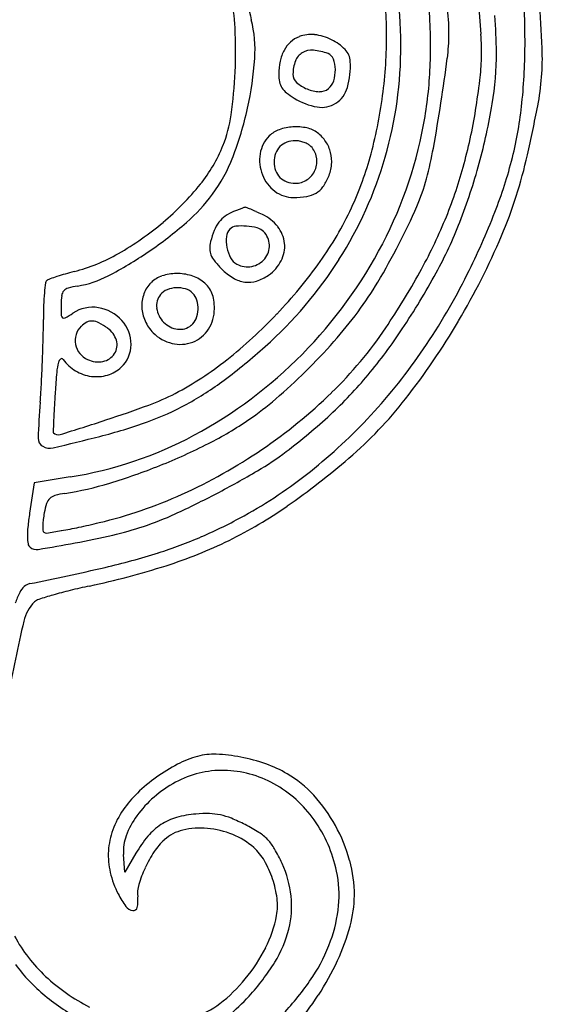
# Model space of a CAD drawing. Units: inches. Extents: x 12219 to 13751, y 29999 to 31532.
# Drawn here: x 13461 to 13572, y 30290 to 30498 of the extents above; entities that cross this region are included whole.
import ezdxf

# ---------------------------------------------------------------- set-up
doc = ezdxf.new("R2010")
doc.units = ezdxf.units.IN
doc.header["$MEASUREMENT"] = 0
doc.layers.add('freecads.com', color=7, linetype='Continuous')

msp = doc.modelspace()

# ---------------------------------------------------------------- linework, layer by layer
at = {"layer": 'freecads.com'}
for p, q in [((13471.86, 30401.59), (13464.26, 30400.38)), ((13464.26, 30400.38), (13463.3, 30393.96)), ((13483.46, 30318.11), (13483.15, 30321.86)), ((13485.78, 30322.11), (13483.46, 30318.11))]:
    msp.add_line(p, q, dxfattribs=at)
for centre, radius, start, end in [((13446.92, 30492.52), 94.85, 0.2326, 15.1821), ((13476.77, 30495.35), 61.98, 0.7453, 11.6791), ((13920.69, 30601.26), 423.28, 193.205, 194.0951), ((13333.01, 30493.2), 235.01, 0.0864, 2.9432), ((13473.25, 30494.76), 33.53, 2.8383, 14.9265), ((13426.42, 30492.6), 121.62, 358.6333, 4.8334), ((13302.83, 30478.4), 256.43, 3.732, 5.3798), ((13182.81, 30475.71), 389.17, 2.4223, 3.9516), ((13504.8, 30495.28), 47.14, 359.7946, 7.259), ((13484.63, 30491.76), 26.32, 356.0907, 14.0951), ((13470.36, 30491.28), 91.6, 359.9999, 4.8609), ((13410.5, 30491.65), 96.35, 357.338, 2.8383), ((13441.91, 30494.9), 96.85, 352.9187, 0.7453), ((13511.84, 30495.25), 40.1, 352.4947, 359.7945), ((13502.65, 30491.43), 56.17, 358.6473, 3.7321), ((13523, 30488.48), 6.73, 132.4844, 151.4538), ((13522.49, 30489.04), 5.97, 111.7343, 132.4845), ((13522.72, 30488.47), 6.59, 83.0836, 111.7344), ((13522.14, 30483.71), 11.38, 64.0457, 83.0835), ((13522.72, 30484.9), 10.06, 43.7507, 64.0457), ((13442.94, 30493.37), 125.08, 354.137, 0.0864), ((13524.45, 30487.69), 8.38, 151.4538, 168.2359), ((13522.65, 30488.26), 3.39, 120.4072, 159.4033), ((13522.94, 30487.76), 3.97, 85.1033, 120.4071), ((13522.31, 30480.38), 11.38, 69.0064, 85.1033), ((13525.68, 30489.17), 1.96, 20.3878, 69.0063), ((13527.14, 30489.13), 3.94, 2.9601, 43.7507), ((13457.15, 30492.56), 84.62, 343.9486, 0.2326), ((13495.01, 30491.28), 66.96, 350.6229, 360), ((13520.31, 30489.98), 51.37, 355.6174, 2.4223), ((13440.19, 30494.8), 70.86, 347.4946, 356.0906), ((13529.43, 30486.66), 13.46, 168.2358, 180), ((13526.94, 30486.65), 7.97, 159.4033, 180), ((13521.35, 30487.56), 6.58, 0.6409, 20.3878), ((13514.15, 30488.46), 16.95, 344.2523, 2.9601), ((13461.82, 30491.76), 86.22, 350.6092, 358.6332), ((13141.8, 30544), 413.33, 351.1776, 352.4947), ((13510.19, 30491.25), 48.64, 353.0692, 358.6473), ((13410.98, 30491.62), 95.87, 351.8634, 357.338), ((13520.37, 30487.55), 7.56, 342.2541, 0.6409), ((13523.83, 30486.66), 7.86, 180, 191.854), ((13519.75, 30485.8), 3.7, 191.854, 212.702), ((13521.28, 30486.65), 2.31, 180, 228.0411), ((13524.79, 30490.55), 7.56, 228.041, 247.946), ((13524.22, 30486.32), 3.52, 309.6902, 342.2541), ((13402.04, 30504.4), 157.58, 350.7457, 353.0691), ((13519.23, 30490.07), 52.45, 348.9102, 355.6173), ((13520.45, 30486.25), 4.53, 212.702, 231.084), ((13527, 30494.37), 14.96, 231.0841, 238.6288), ((13524.93, 30490.9), 7.94, 247.9461, 267.3387), ((13524.69, 30485.75), 2.78, 267.3387, 309.6902), ((13524.8, 30485.46), 5.89, 303.1105, 344.2522), ((13440.35, 30495.09), 98.42, 345.1448, 352.9186), ((13526.67, 30493.82), 14.32, 238.6289, 259.6454), ((13180.3, 30538.03), 374.38, 349.6965, 351.1777), ((13484.74, 30489.08), 83.06, 346.0516, 354.137), ((13438.64, 30495.14), 72.44, 338.9301, 347.4945), ((13525.06, 30485.05), 5.4, 259.6455, 303.1105), ((13444.94, 30497.41), 114.12, 344.5661, 350.7457), ((13438.45, 30500.62), 124.28, 344.7209, 350.6229), ((13161.92, 30560.1), 416.56, 347.4528, 348.9101), ((13477.5, 30482.11), 28.68, 338.415, 351.8634), ((13458.31, 30492.34), 89.77, 332.4872, 350.6092), ((13517.97, 30469.6), 5.67, 109.5489, 135), ((13519.61, 30465), 10.55, 93.5682, 109.5488), ((13519.61, 30464.93), 10.62, 77.6352, 93.5682), ((13520.63, 30469.58), 5.86, 52.7743, 77.6353), ((13518.85, 30468.72), 6.92, 135, 170.5692), ((13519.03, 30468.54), 3.98, 110.1753, 135), ((13519.46, 30467.35), 5.25, 90, 110.1752), ((13519.46, 30468.06), 4.55, 78.6962, 90), ((13519.09, 30466.17), 6.47, 70.0168, 78.6962), ((13519.24, 30466.59), 6.03, 61.1068, 70.0169), ((13519.57, 30468.18), 7.62, 33.5793, 52.7742), ((13519.77, 30468.32), 7.37, 13.9029, 33.5793), ((13475.44, 30482.93), 30.89, 320.8014, 338.4151), ((13519.03, 30468.54), 3.98, 135, 159.8247), ((13520.83, 30469.48), 2.73, 45, 61.1067), ((13519.71, 30468.35), 4.32, 9.9489, 45), ((13463.83, 30486.48), 86.2, 345.2886, 349.6964), ((13475.02, 30481.13), 33.46, 323.6689, 338.9301), ((13520.27, 30468.48), 8.35, 170.5692, 201.4463), ((13520.22, 30468.11), 5.25, 159.8248, 180), ((13520.22, 30468.11), 5.25, 180, 200.1752), ((13519.33, 30468.29), 4.7, 337.0679, 9.9489), ((13519.5, 30468.25), 7.65, 354.6346, 13.903), ((13458.67, 30492.12), 83.03, 327.4948, 343.9486), ((13469.17, 30487.45), 68.6, 334.956, 345.1447), ((13477.59, 30490.85), 90.42, 338.3521, 346.0516), ((13472.71, 30490.93), 98.16, 336.958, 347.4528), ((13519.03, 30467.67), 3.98, 200.1753, 225), ((13519.28, 30468.31), 4.76, 304.43, 337.0678), ((13518.42, 30468.35), 8.74, 337.1948, 354.6346), ((13461.99, 30492.7), 96.43, 337.5546, 344.5661), ((13434.15, 30501.79), 128.74, 338.8942, 344.7208), ((13520.05, 30468.4), 8.12, 201.4464, 232.8571), ((13519.03, 30467.67), 3.98, 225, 249.8247), ((13519.46, 30468.86), 5.25, 249.8248, 270), ((13519.46, 30468.04), 4.43, 270.0001, 304.4299), ((13516.74, 30469.06), 10.56, 324.0948, 337.1948), ((13509.45, 30474.5), 39.03, 336.1312, 345.2886), ((13452.1, 30501.97), 61.02, 310.2172, 320.8014), ((13519.07, 30467.1), 6.49, 232.8572, 270), ((13521.4, 30465.68), 4.8, 300.4821, 324.0949), ((13472.8, 30482.76), 36.21, 310.8003, 323.6689), ((13519.07, 30478.13), 17.53, 270, 279.1815), ((13520.96, 30466.43), 5.67, 279.1815, 300.4821), ((13509.62, 30449.78), 8.5, 112.0646, 125.6797), ((13533.15, 30391.72), 71.14, 111.367, 112.0646), ((13524.86, 30412.92), 48.38, 110.4357, 111.367), ((13528.02, 30404.45), 57.42, 109.7784, 110.4357), ((13509.07, 30457.15), 1.41, 100.2978, 109.7785), ((13508.89, 30458.1), 0.446, 68.4987, 100.2975), ((13484.53, 30396.26), 66.91, 67.5924, 68.4988), ((13494.63, 30420.75), 40.43, 65.8125, 67.5923), ((13466.74, 30488.58), 71.28, 324.4158, 334.956), ((13408.36, 30519.24), 149.58, 332.7592, 336.1311), ((13508.39, 30451.5), 6.38, 125.6796, 142.5593), ((13483.1, 30395.08), 68.56, 64.6141, 65.8125), ((13508.54, 30448.69), 9.23, 38.6845, 64.6142), ((13453.69, 30496.13), 105.41, 330.8791, 337.5547), ((13400.31, 30521.53), 173.58, 333.6259, 338.3521), ((13450.8, 30503.5), 63.03, 299.7646, 310.2172), ((13438.62, 30522.36), 88.53, 304.2003, 310.8003), ((13517.06, 30447.61), 15.93, 157.7867, 166.5538), ((13509.36, 30450.75), 7.61, 142.5593, 157.7867), ((13507.43, 30452.14), 2.55, 134.9999, 174.2229), ((13507.09, 30452.48), 2.07, 96.0032, 135), ((13508.19, 30442.03), 12.57, 85.7241, 96.0032), ((13508.19, 30441.94), 12.66, 75.301, 85.7242), ((13510.64, 30451.28), 3.01, 45, 75.301), ((13510.48, 30450.24), 6.74, 5.8825, 38.6845), ((13473.54, 30486.59), 86.51, 331.0459, 338.8942), ((13512.73, 30451.6), 7.88, 174.2228, 191.1581), ((13509.78, 30450.43), 4.22, 2.425, 44.9999), ((13420.71, 30513.05), 154.67, 329.4932, 336.958), ((13508.43, 30449.67), 7.06, 166.5537, 179.3134), ((13504.71, 30449.71), 3.33, 179.3133, 201.6741), ((13513.03, 30451.66), 8.18, 191.1582, 207.8104), ((13509.7, 30450.42), 4.3, 320.4394, 2.425), ((13510.7, 30450.27), 6.52, 332.3949, 5.8825), ((13451.75, 30495.75), 97.17, 315.4105, 332.4874), ((13405.06, 30520.93), 153.29, 329.3361, 332.7591), ((13462.97, 30482.22), 38.51, 284.6479, 299.7646), ((13439.56, 30520.98), 86.86, 297.6937, 304.2003), ((13506.11, 30450.27), 4.83, 201.6741, 219.3507), ((13508.57, 30449.31), 3.14, 207.8105, 241.845), ((13509.37, 30450.7), 4.72, 280.8898, 320.4394), ((13454.49, 30494.79), 88, 311.742, 327.4948), ((13519.76, 30461.47), 22.49, 219.3507, 225.0001), ((13513.12, 30454.83), 13.11, 225, 238.7718), ((13509.36, 30450.78), 4.81, 241.845, 280.8899), ((13508.92, 30451.2), 8.52, 305.0084, 332.3949), ((13440.58, 30507.3), 103.46, 316.443, 324.4158), ((13467.45, 30442.5), 0.77, 121.7174, 171.6019), ((13468.61, 30440.61), 2.99, 109.0568, 121.7175), ((13488.18, 30383.97), 62.91, 107.6721, 109.0568), ((13487.88, 30384.92), 61.92, 105.9912, 107.672), ((13493.82, 30364.17), 83.51, 104.6479, 105.9912), ((13470.01, 30462.96), 21.32, 279.2175, 297.6937), ((13493.18, 30438.39), 5.96, 108.7142, 135), ((13494.43, 30434.71), 9.85, 90.6656, 108.7142), ((13494.44, 30434.14), 10.42, 73.125, 90.6656), ((13495.24, 30436.79), 7.65, 51.0011, 73.1251), ((13509.65, 30449.1), 6.41, 238.7719, 262.297), ((13508.49, 30451.82), 9.28, 287.4868, 305.0084), ((13401.12, 30525.42), 165.59, 326.1199, 330.8791), ((13392.62, 30531.36), 179, 326.6102, 331.0459), ((13437.58, 30503.05), 131.97, 325.6791, 333.6258), ((13512.9, 30435.79), 46.72, 171.6019, 174.2328), ((13471.93, 30439.66), 1.88, 105.2711, 138.7752), ((13476.53, 30422.79), 19.37, 99.2175, 105.2709), ((13493.58, 30437.99), 6.54, 135, 159.6476), ((13493.69, 30437.87), 3.53, 111.9058, 140.3098), ((13494.55, 30435.72), 5.84, 92.4208, 111.9058), ((13494.55, 30435.69), 5.87, 72.9876, 92.4207), ((13495.21, 30437.86), 3.61, 45, 72.9875), ((13495.73, 30437.39), 6.88, 38.2804, 51.0012), ((13497.14, 30438.5), 5.08, 22.3194, 38.2804), ((13509.56, 30448.42), 5.72, 262.2971, 287.4867), ((13474.62, 30479.69), 72.42, 323.3391, 329.3361), ((13506.31, 30436.45), 40.09, 174.2328, 177.9947), ((13487.08, 30437.95), 17.11, 173.394, 180), ((13471.86, 30439.71), 1.8, 138.7753, 173.394), ((13494.25, 30437.74), 7.24, 159.6475, 182.4681), ((13493.83, 30437.75), 3.7, 140.3098, 188.0336), ((13495.21, 30437.86), 3.61, 17.0125, 45), ((13496.18, 30438.11), 6.11, 7.9944, 22.3194), ((13489.03, 30437.11), 13.34, 0, 7.9944), ((13534.41, 30435.47), 68.21, 177.9946, 180.5213), ((13535.44, 30437.95), 65.48, 180, 181.9721), ((13476.64, 30429.82), 7.62, 80.912, 123.2339), ((13476.51, 30428.99), 8.46, 41.7554, 80.912), ((13494.81, 30437.76), 7.8, 182.4681, 204.3482), ((13495.32, 30437.96), 5.22, 188.0336, 225), ((13493.08, 30437.19), 5.84, 338.0942, 357.5792), ((13493.05, 30437.2), 5.87, 357.5793, 17.0124), ((13494.4, 30437.11), 7.96, 327.3826, 0), ((13352.39, 30433.81), 113.82, 358.6789, 0.5212), ((13470.65, 30435.72), 0.648, 181.972, 234.8521), ((13470.56, 30435.59), 0.488, 234.8523, 300.3518), ((13451.24, 30468.58), 38.71, 300.3518, 303.2339), ((13495.22, 30436.33), 3.53, 309.6902, 338.0942), ((13440.9, 30507), 103.02, 308.4557, 316.443), ((13457.72, 30492.27), 93.49, 318.4027, 323.339), ((13477.13, 30430.44), 4.2, 135, 163.3238), ((13477.55, 30430.02), 4.78, 117.1394, 135.0001), ((13476.4, 30432.26), 2.27, 85.9741, 117.1394), ((13476.31, 30430.99), 3.54, 62.4598, 85.974), ((13470.27, 30419.4), 16.61, 54.9915, 62.4598), ((13477.03, 30429.06), 4.82, 16.9034, 54.9915), ((13477.18, 30429.6), 7.55, 359.6833, 41.7553), ((13495.38, 30438.02), 8.43, 204.3482, 225), ((13495.32, 30437.96), 5.22, 225, 261.9664), ((13495.11, 30436.47), 3.7, 261.9664, 309.6902), ((13495.25, 30436.56), 6.96, 291.2932, 327.3827), ((13467.59, 30480.78), 85.52, 314.1262, 326.1199), ((13454.56, 30490.53), 104.81, 319.9872, 326.6101), ((13422.94, 30511.73), 152.08, 321.98, 329.4932), ((13167.26, 30438.08), 298.99, 357.783, 358.6789), ((13477.24, 30430.41), 4.31, 163.3238, 191.1072), ((13495.48, 30438.12), 8.58, 225, 256.0099), ((13477.34, 30430.43), 4.41, 191.1072, 218.4932), ((13478.41, 30429.48), 3.38, 327.2617, 16.9033), ((13478.13, 30429.6), 6.61, 313.2119, 359.6832), ((13495.15, 30436.81), 7.22, 256.01, 291.2932), ((13426.03, 30526.68), 130.74, 306.838, 311.742), ((13428.8, 30517.94), 132.16, 314.5943, 318.4027), ((13446.05, 30497.27), 121.72, 317.2356, 325.679), ((13152.3, 30438.66), 313.97, 356.8948, 357.7831), ((13470.6, 30425.51), 1.25, 127.8872, 166.392), ((13470.06, 30426.2), 0.379, 36.4051, 127.8871), ((13477.41, 30430.48), 4.49, 218.4932, 245.5045), ((13478.1, 30429.68), 3.75, 280.8009, 327.2617), ((13453.01, 30494.51), 95.4, 298.166, 315.4106), ((13483.69, 30422.34), 14.73, 166.392, 174.7393), ((13477.77, 30431.88), 9.2, 216.4051, 238.8905), ((13477.79, 30431.32), 5.42, 245.5045, 280.8009), ((13477.64, 30430.12), 7.32, 286.8715, 313.2118), ((13461.78, 30480.71), 69.44, 297.7213, 308.4557), ((13647.36, 30407.27), 179.08, 174.7392, 176.079), ((13477.5, 30431.43), 8.67, 238.8904, 262.3959), ((13477.42, 30430.84), 8.07, 262.3958, 286.8715), ((13433.31, 30513.38), 125.74, 310.7189, 314.5942), ((13462.65, 30483.74), 94.25, 312.9598, 319.9873), ((13273.25, 30432.1), 192.84, 355.6151, 356.8949), ((13465.73, 30473.68), 64.52, 298.52, 306.838), ((13760.37, 30399.52), 292.35, 176.079, 176.7143), ((13472.79, 30459.75), 45.76, 290.0858, 297.7212), ((13450.59, 30498.3), 109.93, 304.1904, 314.1262), ((13645.12, 30403.59), 180.13, 175.6152, 178.0318), ((13623.8, 30407.36), 155.56, 176.7142, 177.7329), ((13398.41, 30663.16), 262.34, 287.9884, 290.0858), ((13467.44, 30470.54), 60.95, 289.9201, 298.52), ((13473.48, 30466.7), 64.16, 304.3073, 310.7188), ((13474.03, 30471.79), 87.23, 310.5889, 321.98), ((13447.88, 30499.6), 115.92, 306.9424, 312.9598), ((13450.99, 30492.7), 114.99, 308.545, 317.2355), ((14042.47, 30390.79), 574.56, 177.73293, 177.97357), ((13212.14, 31236.84), 865.52, 287.31388, 287.98836), ((13452.21, 30512.58), 105.66, 284.2241, 289.9202), ((13466.55, 30476.86), 76.46, 296.8755, 304.3073), ((13348.63, 30921.18), 527.18, 283.1155, 284.2241), ((13468.56, 30411.09), 0.296, 177.9734, 224.9999), ((13469.32, 30411.85), 1.36, 225, 287.3139), ((13458.75, 30483.78), 83.23, 279.0631, 298.1661), ((13466.99, 30409.71), 1.89, 178.0319, 240.3454), ((13467.57, 30410.72), 3.05, 240.3454, 283.1155), ((13443.06, 30523.2), 128.41, 291.8354, 296.8755), ((13449.08, 30500.53), 112.62, 294.3693, 304.1904), ((13478.66, 30458.67), 64.71, 300.4376, 306.9424), ((13443.45, 30522.22), 127.36, 286.7812, 291.8355), ((13422.29, 30532.19), 166.76, 304.9224, 310.5889), ((13409.33, 30576.66), 201.56, 297.6487, 300.4378), ((13460.01, 30481.38), 100.52, 298.9318, 308.545), ((13459.52, 30468.95), 71.72, 279.0121, 286.7812), ((13469.37, 30395.1), 2.66, 105.5324, 133.1543), ((13473.7, 30379.52), 18.83, 99.0121, 105.5324), ((13455.56, 30486.22), 96.91, 283.3772, 294.3694), ((13409.4, 30576.52), 201.4, 294.8666, 297.6487), ((13481.89, 30391.11), 15.77, 161.9871, 169.3748), ((13469.26, 30395.22), 2.5, 133.1542, 161.9871), ((13463.92, 30472.55), 94.03, 296.2204, 304.9224), ((13530.72, 30383.88), 68.17, 171.5002, 174.0058), ((13485.19, 30390.49), 19.13, 169.3748, 173.578), ((13468.37, 30449.3), 61.18, 288.1085, 294.8666), ((13458.29, 30484.48), 104.07, 293.4311, 298.9319), ((13478.95, 30391.2), 12.86, 173.578, 179.2402), ((13477.13, 30391.22), 11.04, 179.2402, 184.5726), ((13435.56, 30570.33), 183.37, 282.0061, 283.3773), ((13462.49, 30467.26), 80.08, 283.2655, 288.1086), ((13480.63, 30389.14), 17.81, 174.0059, 180.8049), ((13466.81, 30390.39), 0.686, 184.5726, 225.0001), ((13466.76, 30390.35), 0.618, 225, 278.9285), ((13436.32, 30584.16), 196.81, 278.9285, 279.8553), ((13452.8, 30489.27), 100.5, 279.8554, 282.0062), ((13442.92, 30550.29), 165.39, 280.4505, 283.2656), ((13471.79, 30389.02), 8.97, 180.8049, 190.1574), ((13464.1, 30387.64), 1.15, 190.1575, 232.575), ((13407.53, 30742.17), 360.5, 279.1907, 280.4506), ((13461.6, 30476.83), 95.73, 287.5749, 293.4311), ((13463.34, 30473.74), 95.35, 287.589, 296.2205), ((13464.75, 30388.49), 2.22, 232.575, 279.1908), ((13445.93, 30526.33), 147.65, 283.0401, 287.5748), ((13439.03, 30550.41), 175.78, 282.1284, 287.589), ((13357.49, 30908.16), 539.59, 281.3112, 283.0401), ((13463.79, 30376.71), 2.39, 101.3112, 133.4584), ((13473.55, 30370.8), 13.9, 152.6953, 162.758), ((13465.42, 30375), 4.75, 133.4584, 152.6952), ((13500.04, 30266.21), 114.92, 106.0752, 107.6382), ((13494.24, 30286.33), 93.98, 103.7774, 106.0752), ((13506.71, 30235.49), 146.33, 102.1284, 103.7774), ((13470.07, 30369.32), 8.21, 134.234, 167.1886), ((13465.89, 30373.61), 2.22, 107.6381, 134.2339), ((14100.97, 30225.85), 655.22, 167.18865, 168.62927), ((13504.51, 30321.83), 21.51, 105.4356, 117.5851), ((13502.19, 30330.22), 12.81, 87.448, 105.4355), ((13501.18, 30307.64), 35.41, 79.0273, 87.448), ((13500.62, 30304.73), 38.37, 70.8018, 79.0274), ((13511.54, 30308.37), 36.7, 117.5851, 125.7289), ((13503.97, 30319.06), 20.55, 88.7325, 118.558), ((13503.92, 30316.85), 22.76, 61.1047, 88.7324), ((13504.85, 30316.89), 25.5, 59.628, 70.8019), ((13511.74, 30308.1), 37.04, 125.7288, 133.8438), ((13506.6, 30314.23), 26.05, 118.5581, 130.7533), ((13505.58, 30318.14), 24.05, 42.3632, 59.628), ((13502.52, 30314.32), 25.65, 35.3331, 61.1047), ((13501.95, 30318.28), 22.91, 133.8438, 145.4713), ((13504.49, 30316.67), 22.82, 130.7533, 144.2188), ((13498.57, 30311.75), 33.54, 28.9065, 42.3631), ((13498.83, 30320.43), 19.13, 145.4713, 159.8099), ((13500.83, 30319.31), 18.32, 144.2189, 159.2332), ((13497.65, 30318.07), 12.04, 105.9277, 123.1782), ((13500.24, 30309.01), 21.46, 94.7406, 105.9277), ((13500.7, 30303.38), 27.11, 88.716, 94.7405), ((13501.03, 30318.18), 12.3, 77.8412, 88.716), ((13500.72, 30316.74), 13.78, 67.6943, 77.8412), ((13490.7, 30292.32), 40.17, 63.1269, 67.6943), ((13499.77, 30312.36), 29.03, 11.8462, 35.3331), ((13495.44, 30321.68), 15.51, 159.8099, 176.5911), ((13497.97, 30317.58), 12.63, 123.1783, 139.9434), ((13497.69, 30318.4), 8.82, 103.1718, 132.1247), ((13499.44, 30310.96), 16.46, 85.0212, 103.1718), ((13499.25, 30308.8), 18.62, 67.9721, 85.0212), ((13492.78, 30296.42), 35.58, 57.7178, 63.1269), ((13497.87, 30311.36), 34.34, 15.6046, 28.9065), ((13492.15, 30322.6), 9.02, 159.2332, 184.7304), ((13507.67, 30309.42), 25.3, 139.9434, 149.9111), ((13500.54, 30315.26), 13.06, 132.1247, 146.5939), ((13500.5, 30311.89), 15.29, 48.2056, 67.9721), ((13506.59, 30318.28), 9.72, 43.5131, 57.7177), ((13506.35, 30318.05), 10.05, 29.6104, 43.5129), ((13495.67, 30321.66), 15.74, 176.5911, 193.2344), ((13503.24, 30314.96), 11.18, 29.8404, 48.2057), ((13480.61, 30303.43), 39.66, 24.5991, 29.6103), ((13512.1, 30307.63), 26.91, 146.594, 155.0184), ((13494.38, 30309.88), 21.39, 18.5371, 29.8404), ((13504.88, 30313.32), 27.07, 359.703, 15.6045), ((13511, 30308.14), 25.69, 155.0184, 163.4167), ((13496.45, 30310.67), 22.24, 6.1031, 24.599), ((13504.06, 30313.26), 24.65, 354.8115, 11.8462), ((13500.03, 30322.69), 20.22, 193.2344, 207.029), ((13494.27, 30309.84), 21.51, 7.2581, 18.5371), ((13492.56, 30313.64), 6.45, 163.4167, 186.868), ((13498.69, 30322.01), 18.72, 207.0289, 216.4705), ((13479.39, 30312.05), 6.81, 348.0825, 6.868), ((13504.08, 30311.09), 11.62, 349.3748, 7.258), ((13498.76, 30310.92), 19.92, 346.0097, 6.103), ((13507.54, 30313.3), 24.4, 344.3991, 359.7029), ((13485.45, 30312.22), 2.26, 216.4704, 261.2375), ((13485.24, 30310.82), 0.835, 261.2375, 348.0826), ((13499.2, 30313.71), 29.52, 339.9339, 354.8114), ((13490.63, 30313.61), 25.3, 333.0721, 349.3747), ((13494.11, 30312.08), 24.71, 328.2718, 346.0097), ((13483.44, 30320.03), 49.43, 335.373, 344.3991), ((13489.23, 30320.3), 33.08, 208.3205, 227.0133), ((13480.92, 30318.55), 36.2, 320.6062, 333.072), ((13492.81, 30316.04), 36.33, 326.6472, 339.9339), ((13490.85, 30321.5), 38.19, 216.8716, 230.4698), ((13475.04, 30323.87), 47.12, 317.3311, 328.2718), ((13477.25, 30322.87), 56.24, 326.8381, 335.3731), ((13494.48, 30325.93), 40.77, 227.0133, 242.9944), ((13483.04, 30316.8), 33.45, 307.7133, 320.6061), ((13475.28, 30327.58), 57.31, 317.2057, 326.6473), ((13496.44, 30328.27), 46.98, 230.4698, 242.1135), ((13473.04, 30325.72), 49.85, 310.2722, 317.3311), ((13479.84, 30321.18), 53.14, 317.9329, 326.8382), ((13493.88, 30302.78), 15.72, 285.0398, 307.7133)]:
    msp.add_arc(centre, radius, start, end, dxfattribs=at)

doc.saveas('drawing.dxf')
